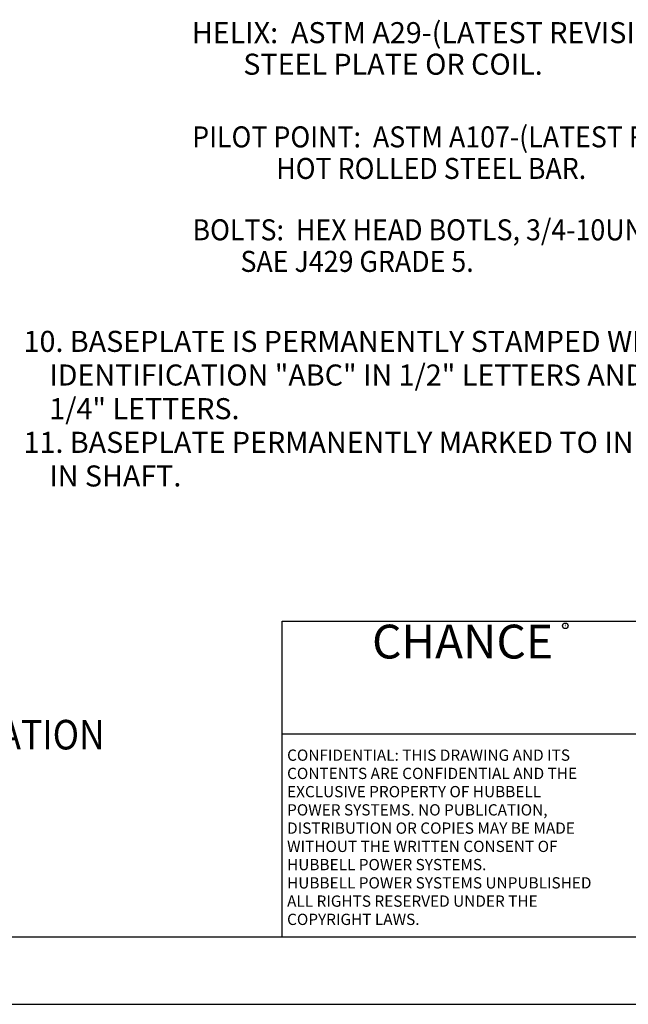
# Model space of a CAD drawing. Units: inches. Extents: x 0 to 25.5, y 0 to 16.5.
# Drawn here: x 13.4 to 18.4, y 0 to 8.2 of the extents above; entities that cross this region are included whole.
import ezdxf
from ezdxf.enums import TextEntityAlignment as Align

# ---------------------------------------------------------------- set-up
doc = ezdxf.new("R2010")
doc.units = ezdxf.units.IN
doc.header["$MEASUREMENT"] = 0
for name, color, linetype in [('CHANC_TITLE_TEXT', 7, 'Continuous'), ('HUBBELL', 7, 'Continuous'), ('TB', 7, 'Continuous'), ('title', 7, 'Continuous')]:
    doc.layers.add(name, color=color, linetype=linetype)
doc.styles.add('ADESK1', font='romans')
doc.styles.add('BOLD', font='txt.shx')
doc.styles.add('MONOTXT', font='MONOTXT')

msp = doc.modelspace()

# ---------------------------------------------------------------- linework, layer by layer
at = {"layer": 'CHANC_TITLE_TEXT'}
msp.add_circle((17.9168, 3.1488), 0.0231, dxfattribs=at)
at = {"layer": 'TB'}
for p, q in [((15.5625, 3.1875), (24.9375, 3.1875)), ((15.5625, 0.5625), (15.5625, 3.1875)), ((15.5625, 2.25), (18.5625, 2.25))]:
    msp.add_line(p, q, dxfattribs=at)
at = {"layer": 'title'}
for p, q in [((0.5625, 0.5625), (24.9375, 0.5625)), ((0, 0), (25.5, 0))]:
    msp.add_line(p, q, dxfattribs=at)

# ---------------------------------------------------------------- texts
at = {"color": 7, "style": 'MONOTXT'}
for s, p in [('HELIX:  ASTM A29-(LATEST REVISION) 3/8" THICK HOT ROLLED ', (14.8108, 7.9963)), ('        STEEL PLATE OR COIL.', (14.8108, 7.7338)), ("10. BASEPLATE IS PERMANENTLY STAMPED WITH MANUFACTURER'S", (13.4108, 5.428)), ('    IDENTIFICATION "ABC" IN 1/2" LETTERS AND DATE COND IN ', (13.4108, 5.148)), ('    1/4" LETTERS.', (13.4108, 4.868)), ('11. BASEPLATE PERMANENTLY MARKED TO INDICATE CABEWAY OPENING', (13.4108, 4.588)), ('    IN SHAFT.', (13.4108, 4.308))]:
    msp.add_text(s, height=0.175, dxfattribs=at).set_placement(p)
at = {"color": 7, "style": 'MONOTXT', "width": 0.933193}
for s, p in [('PILOT POINT:  ASTM A107-(LATEST REVISION) 1-1/4" DIAMETER', (14.8133, 7.1292)), ('              HOT ROLLED STEEL BAR.', (14.8133, 6.8667)), ('BOLTS:  HEX HEAD BOTLS, 3/4-10UNC-2A PER ANSI B-18.2.1, ', (14.8158, 6.356)), ('        SAE J429 GRADE 5.', (14.8158, 6.0935))]:
    msp.add_text(s, height=0.175, dxfattribs=at).set_placement(p)
at = {"color": 7, "style": 'MONOTXT', "oblique": 30, "width": 0.880969}
msp.add_text('LIGHTING FOUNDATION', height=0.246, dxfattribs=at).set_placement((10.7829, 2.1203))
at = {"layer": 'CHANC_TITLE_TEXT', "color": 7, "style": 'BOLD'}
msp.add_text('CHANCE', height=0.28125, dxfattribs=at).set_placement((17.0625, 2.8771), align=Align.CENTER)
at = {"layer": 'CHANC_TITLE_TEXT'}
msp.add_text('R', height=0.021, dxfattribs=at).set_placement((17.9168, 3.1488), align=Align.MIDDLE)
at = {"layer": 'HUBBELL', "style": 'ADESK1'}
for s, p in [('CONFIDENTIAL: THIS DRAWING AND ITS', (15.6027, 2.026)), ('CONTENTS ARE CONFIDENTIAL AND THE', (15.6027, 1.8742)), ('EXCLUSIVE PROPERTY OF HUBBELL', (15.6027, 1.7224)), ('POWER SYSTEMS. NO PUBLICATION,', (15.6027, 1.5707)), ('DISTRIBUTION OR COPIES MAY BE MADE', (15.6027, 1.4189)), ('WITHOUT THE WRITTEN CONSENT OF', (15.6027, 1.2671)), ('HUBBELL POWER SYSTEMS.', (15.6027, 1.1153)), ('HUBBELL POWER SYSTEMS UNPUBLISHED', (15.6027, 0.9635)), ('ALL RIGHTS RESERVED UNDER THE', (15.6027, 0.8117)), ('COPYRIGHT LAWS.', (15.6027, 0.6599))]:
    msp.add_text(s, height=0.09375, dxfattribs=at).set_placement(p)

doc.saveas('drawing.dxf')
